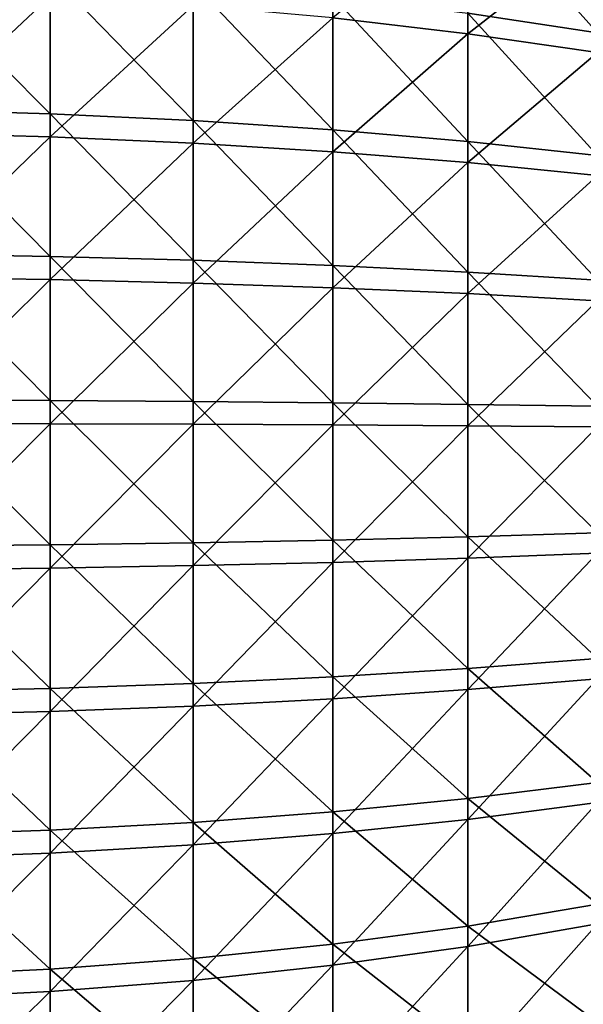
# Model space of a CAD drawing. Extents: x -190 to 156, y -579 to 0.
# Drawn here: x -122 to -120, y -115 to -110 of the extents above; entities that cross this region are included whole.
import ezdxf

# ---------------------------------------------------------------- set-up
doc = ezdxf.new("R2010")
doc.units = 0
doc.layers.add('L6', color=7, linetype='CONTINUOUS')

msp = doc.modelspace()

# ---------------------------------------------------------------- linework, layer by layer
at = {"layer": 'L6', "color": 7}
for points in [[(-119.6599, -110.3781, -6.179356), (-120.2282, -110.2915, -6.473226), (-120.2282, -109.742, -6.285196)], [(-119.6599, -110.3781, -6.179356), (-120.2282, -109.742, -6.285196), (-119.6599, -109.8536, -5.999861)], [(-120.2282, -109.8301, 6.318909), (-120.8207, -110.313, 6.746144), (-120.2282, -110.382, 6.499249)], [(-119.6599, -109.9377, 6.032044), (-120.2282, -109.8301, 6.318909), (-120.2282, -110.382, 6.499249)], [(-119.6599, -109.9377, 6.032044), (-120.2282, -110.382, 6.499249), (-119.6599, -110.4646, 6.204197)], [(-122.0607, -110.733, -7.212942), (-122.6991, -110.7138, -7.307512), (-122.6991, -110.0911, -7.152701)], [(-122.0607, -110.733, -7.212942), (-122.6991, -110.0911, -7.152701), (-122.0607, -110.1184, -7.060133)], [(-121.4331, -110.7631, -7.064926), (-122.0607, -110.733, -7.212942), (-122.0607, -110.1184, -7.060133)], [(-121.4331, -110.7631, -7.064926), (-122.0607, -110.1184, -7.060133), (-121.4331, -110.1611, -6.915253)], [(-120.8207, -110.8039, -6.864561), (-121.4331, -110.7631, -7.064926), (-121.4331, -110.1611, -6.915253)], [(-120.8207, -110.8039, -6.864561), (-121.4331, -110.1611, -6.915253), (-120.8207, -110.2189, -6.719133)], [(-122.0607, -110.2172, 7.088515), (-122.6991, -110.1912, 7.181454), (-122.6991, -110.816, 7.327555)], [(-122.0607, -110.2172, 7.088515), (-122.6991, -110.816, 7.327555), (-122.0607, -110.8339, 7.232725)], [(-121.4331, -110.2579, 6.943053), (-122.0607, -110.2172, 7.088515), (-122.0607, -110.8339, 7.232725)], [(-121.4331, -110.2579, 6.943053), (-122.0607, -110.8339, 7.232725), (-121.4331, -110.8619, 7.084303)], [(-120.8207, -110.313, 6.746144), (-121.4331, -110.2579, 6.943053), (-121.4331, -110.8619, 7.084303)], [(-120.2282, -110.855, -6.613332), (-120.8207, -110.8039, -6.864561), (-120.8207, -110.2189, -6.719133)], [(-120.2282, -110.855, -6.613332), (-120.8207, -110.2189, -6.719133), (-120.2282, -110.2915, -6.473226)], [(-119.6599, -110.916, -6.3131), (-120.2282, -110.855, -6.613332), (-120.2282, -110.2915, -6.473226)], [(-119.6599, -110.916, -6.3131), (-120.2282, -110.2915, -6.473226), (-119.6599, -110.3781, -6.179356)], [(-120.8207, -110.313, 6.746144), (-121.4331, -110.8619, 7.084303), (-120.8207, -110.8999, 6.883389)], [(-120.2282, -110.382, 6.499249), (-120.8207, -110.313, 6.746144), (-120.8207, -110.8999, 6.883389)], [(-120.2282, -110.382, 6.499249), (-120.8207, -110.8999, 6.883389), (-120.2282, -110.9475, 6.631471)], [(-119.6599, -110.4646, 6.204197), (-120.2282, -110.382, 6.499249), (-120.2282, -110.9475, 6.631471)], [(-119.6599, -110.4646, 6.204197), (-120.2282, -110.9475, 6.631471), (-119.6599, -111.0043, 6.330416)], [(-122.0607, -111.3585, -7.312348), (-122.6991, -111.3475, -7.408222), (-122.6991, -110.7138, -7.307512)], [(-122.0607, -111.3585, -7.312348), (-122.6991, -110.7138, -7.307512), (-122.0607, -110.733, -7.212942)], [(-121.4331, -111.3758, -7.162292), (-122.0607, -111.3585, -7.312348), (-122.0607, -110.733, -7.212942)], [(-121.4331, -111.3758, -7.162292), (-122.0607, -110.733, -7.212942), (-121.4331, -110.7631, -7.064926)], [(-120.8207, -111.3992, -6.959166), (-121.4331, -111.3758, -7.162292), (-121.4331, -110.7631, -7.064926)], [(-120.8207, -111.3992, -6.959166), (-121.4331, -110.7631, -7.064926), (-120.8207, -110.8039, -6.864561)], [(-122.0607, -110.8339, 7.232725), (-122.6991, -110.816, 7.327555), (-122.6991, -111.451, 7.419405)], [(-120.2282, -111.4285, -6.704474), (-120.8207, -111.3992, -6.959166), (-120.8207, -110.8039, -6.864561)], [(-120.2282, -111.4285, -6.704474), (-120.8207, -110.8039, -6.864561), (-120.2282, -110.855, -6.613332)], [(-122.0607, -110.8339, 7.232725), (-122.6991, -111.451, 7.419405), (-122.0607, -111.4607, 7.323387)], [(-121.4331, -110.8619, 7.084303), (-122.0607, -110.8339, 7.232725), (-122.0607, -111.4607, 7.323387)], [(-121.4331, -110.8619, 7.084303), (-122.0607, -111.4607, 7.323387), (-121.4331, -111.4759, 7.173104)], [(-120.8207, -110.8999, 6.883389), (-121.4331, -110.8619, 7.084303), (-121.4331, -111.4759, 7.173104)], [(-119.6599, -111.4635, -6.400105), (-120.2282, -111.4285, -6.704474), (-120.2282, -110.855, -6.613332)], [(-119.6599, -111.4635, -6.400105), (-120.2282, -110.855, -6.613332), (-119.6599, -110.916, -6.3131)], [(-120.8207, -110.8999, 6.883389), (-121.4331, -111.4759, 7.173104), (-120.8207, -111.4964, 6.969671)], [(-120.2282, -110.9475, 6.631471), (-120.8207, -110.8999, 6.883389), (-120.8207, -111.4964, 6.969671)], [(-120.2282, -110.9475, 6.631471), (-120.8207, -111.4964, 6.969671), (-120.2282, -111.5222, 6.714595)], [(-119.6599, -111.0043, 6.330416), (-120.2282, -110.9475, 6.631471), (-120.2282, -111.5222, 6.714595)], [(-119.6599, -111.0043, 6.330416), (-120.2282, -111.5222, 6.714595), (-119.6599, -111.553, 6.409767)], [(-122.0607, -111.9902, -7.357616), (-122.6991, -111.9875, -7.454083), (-122.6991, -111.3475, -7.408222)], [(-122.0607, -111.9902, -7.357616), (-122.6991, -111.3475, -7.408222), (-122.0607, -111.3585, -7.312348)], [(-121.4331, -111.9945, -7.206631), (-122.0607, -111.9902, -7.357616), (-122.0607, -111.3585, -7.312348)], [(-121.4331, -111.9945, -7.206631), (-122.0607, -111.3585, -7.312348), (-121.4331, -111.3758, -7.162292)], [(-120.8207, -112.0004, -7.002247), (-121.4331, -111.9945, -7.206631), (-121.4331, -111.3758, -7.162292)], [(-120.8207, -112.0004, -7.002247), (-121.4331, -111.3758, -7.162292), (-120.8207, -111.3992, -6.959166)], [(-120.2282, -112.0077, -6.745979), (-120.8207, -112.0004, -7.002247), (-120.8207, -111.3992, -6.959166)], [(-120.2282, -112.0077, -6.745979), (-120.8207, -111.3992, -6.959166), (-120.2282, -111.4285, -6.704474)], [(-122.0607, -111.4607, 7.323387), (-122.6991, -111.451, 7.419405), (-122.6991, -112.0916, 7.456324)], [(-122.0607, -111.4607, 7.323387), (-122.6991, -112.0916, 7.456324), (-122.0607, -112.093, 7.359828)], [(-121.4331, -111.4759, 7.173104), (-122.0607, -111.4607, 7.323387), (-122.0607, -112.093, 7.359828)], [(-119.6599, -112.0164, -6.439726), (-120.2282, -112.0077, -6.745979), (-120.2282, -111.4285, -6.704474)], [(-119.6599, -112.0164, -6.439726), (-120.2282, -111.4285, -6.704474), (-119.6599, -111.4635, -6.400105)], [(-121.4331, -111.4759, 7.173104), (-122.0607, -112.093, 7.359828), (-121.4331, -112.0952, 7.208798)], [(-120.8207, -111.4964, 6.969671), (-121.4331, -111.4759, 7.173104), (-121.4331, -112.0952, 7.208798)], [(-120.8207, -111.4964, 6.969671), (-121.4331, -112.0952, 7.208798), (-120.8207, -112.0982, 7.004352)], [(-120.2282, -111.5222, 6.714595), (-120.8207, -111.4964, 6.969671), (-120.8207, -112.0982, 7.004352)], [(-120.2282, -111.5222, 6.714595), (-120.8207, -112.0982, 7.004352), (-120.2282, -112.1019, 6.748007)], [(-119.6599, -111.553, 6.409767), (-120.2282, -111.5222, 6.714595), (-120.2282, -112.1019, 6.748007)], [(-119.6599, -111.553, 6.409767), (-120.2282, -112.1019, 6.748007), (-119.6599, -112.1064, 6.441662)], [(-122.0607, -112.6235, -7.348411), (-122.6991, -112.6291, -7.444758), (-122.6991, -111.9875, -7.454083)], [(-122.0607, -112.6235, -7.348411), (-122.6991, -111.9875, -7.454083), (-122.0607, -111.9902, -7.357616)], [(-121.4331, -112.6148, -7.197615), (-122.0607, -112.6235, -7.348411), (-122.0607, -111.9902, -7.357616)], [(-121.4331, -112.6148, -7.197615), (-122.0607, -111.9902, -7.357616), (-121.4331, -111.9945, -7.206631)], [(-120.8207, -112.6031, -6.993487), (-121.4331, -112.6148, -7.197615), (-121.4331, -111.9945, -7.206631)], [(-120.8207, -112.6031, -6.993487), (-121.4331, -111.9945, -7.206631), (-120.8207, -112.0004, -7.002247)], [(-120.2282, -112.5883, -6.73754), (-120.8207, -112.6031, -6.993487), (-120.8207, -112.0004, -7.002247)], [(-120.2282, -112.5883, -6.73754), (-120.8207, -112.0004, -7.002247), (-120.2282, -112.0077, -6.745979)], [(-119.6599, -112.5707, -6.431669), (-120.2282, -112.5883, -6.73754), (-120.2282, -112.0077, -6.745979)], [(-119.6599, -112.5707, -6.431669), (-120.2282, -112.0077, -6.745979), (-119.6599, -112.0164, -6.439726)], [(-122.0607, -112.093, 7.359828), (-122.6991, -112.0916, 7.456324), (-122.6991, -112.733, 7.438039)], [(-122.0607, -112.093, 7.359828), (-122.6991, -112.733, 7.438039), (-122.0607, -112.7261, 7.34178)], [(-121.4331, -112.0952, 7.208798), (-122.0607, -112.093, 7.359828), (-122.0607, -112.7261, 7.34178)], [(-121.4331, -112.0952, 7.208798), (-122.0607, -112.7261, 7.34178), (-121.4331, -112.7153, 7.19112)], [(-120.8207, -112.0982, 7.004352), (-121.4331, -112.0952, 7.208798), (-121.4331, -112.7153, 7.19112)], [(-120.8207, -112.0982, 7.004352), (-121.4331, -112.7153, 7.19112), (-120.8207, -112.7007, 6.987176)], [(-120.2282, -112.1019, 6.748007), (-120.8207, -112.0982, 7.004352), (-120.8207, -112.7007, 6.987176)], [(-120.2282, -112.1019, 6.748007), (-120.8207, -112.7007, 6.987176), (-120.2282, -112.6824, 6.731459)], [(-119.6599, -112.1064, 6.441662), (-120.2282, -112.1019, 6.748007), (-120.2282, -112.6824, 6.731459)], [(-119.6599, -112.1064, 6.441662), (-120.2282, -112.6824, 6.731459), (-119.6599, -112.6605, 6.425865)], [(-120.2282, -113.1661, -6.679217), (-120.8207, -112.6031, -6.993487), (-120.2282, -112.5883, -6.73754)], [(-119.6599, -113.1222, -6.375995), (-120.2282, -112.5883, -6.73754), (-119.6599, -112.5707, -6.431669)], [(-119.6599, -113.1222, -6.375995), (-120.2282, -113.1661, -6.679217), (-120.2282, -112.5883, -6.73754)], [(-122.0607, -113.2537, -7.284801), (-122.6991, -112.6291, -7.444758), (-122.0607, -112.6235, -7.348411)], [(-122.0607, -113.2537, -7.284801), (-122.6991, -113.2675, -7.380313), (-122.6991, -112.6291, -7.444758)], [(-121.4331, -113.232, -7.13531), (-122.0607, -112.6235, -7.348411), (-121.4331, -112.6148, -7.197615)], [(-121.4331, -113.232, -7.13531), (-122.0607, -113.2537, -7.284801), (-122.0607, -112.6235, -7.348411)], [(-120.8207, -113.2028, -6.932949), (-121.4331, -112.6148, -7.197615), (-120.8207, -112.6031, -6.993487)], [(-120.8207, -113.2028, -6.932949), (-121.4331, -113.232, -7.13531), (-121.4331, -112.6148, -7.197615)], [(-120.2282, -113.1661, -6.679217), (-120.8207, -113.2028, -6.932949), (-120.8207, -112.6031, -6.993487)], [(-119.6599, -112.6605, 6.425865), (-120.2282, -112.6824, 6.731459), (-120.2282, -113.2592, 6.665074)], [(-119.6599, -112.6605, 6.425865), (-120.2282, -113.2592, 6.665074), (-119.6599, -113.2112, 6.362494)], [(-121.4331, -112.7153, 7.19112), (-122.0607, -112.7261, 7.34178), (-122.0607, -113.3553, 7.269375)], [(-121.4331, -112.7153, 7.19112), (-122.0607, -113.3553, 7.269375), (-121.4331, -113.3316, 7.120201)], [(-120.8207, -112.7007, 6.987176), (-121.4331, -112.7153, 7.19112), (-121.4331, -113.3316, 7.120201)], [(-120.8207, -112.7007, 6.987176), (-121.4331, -113.3316, 7.120201), (-120.8207, -113.2995, 6.918269)], [(-120.2282, -112.6824, 6.731459), (-120.8207, -112.7007, 6.987176), (-120.8207, -113.2995, 6.918269)], [(-120.2282, -112.6824, 6.731459), (-120.8207, -113.2995, 6.918269), (-120.2282, -113.2592, 6.665074)], [(-122.0607, -112.7261, 7.34178), (-122.6991, -112.733, 7.438039), (-122.6991, -113.3704, 7.364686)], [(-122.0607, -112.7261, 7.34178), (-122.6991, -113.3704, 7.364686), (-122.0607, -113.3553, 7.269375)], [(-119.6599, -113.6669, -6.273115), (-120.2282, -113.1661, -6.679217), (-119.6599, -113.1222, -6.375995)], [(-120.2282, -113.7367, -6.571444), (-120.8207, -113.2028, -6.932949), (-120.2282, -113.1661, -6.679217)], [(-119.6599, -113.6669, -6.273115), (-120.2282, -113.7367, -6.571444), (-120.2282, -113.1661, -6.679217)], [(-121.4331, -113.8416, -7.020178), (-122.0607, -113.2537, -7.284801), (-121.4331, -113.232, -7.13531)], [(-120.8207, -113.795, -6.821082), (-121.4331, -113.232, -7.13531), (-120.8207, -113.2028, -6.932949)], [(-120.8207, -113.795, -6.821082), (-121.4331, -113.8416, -7.020178), (-121.4331, -113.232, -7.13531)], [(-120.2282, -113.7367, -6.571444), (-120.8207, -113.795, -6.821082), (-120.8207, -113.2028, -6.932949)], [(-119.6599, -113.2112, 6.362494), (-120.2282, -113.2592, 6.665074), (-120.2282, -113.8283, 6.549343)], [(-119.6599, -113.2112, 6.362494), (-120.2282, -113.8283, 6.549343), (-119.6599, -113.7544, 6.252016)], [(-122.0607, -113.876, -7.167256), (-122.6991, -113.2675, -7.380313), (-122.0607, -113.2537, -7.284801)], [(-122.0607, -113.876, -7.167256), (-122.6991, -113.898, -7.261228), (-122.6991, -113.2675, -7.380313)], [(-121.4331, -113.8416, -7.020178), (-122.0607, -113.876, -7.167256), (-122.0607, -113.2537, -7.284801)], [(-120.2282, -113.2592, 6.665074), (-120.8207, -113.2995, 6.918269), (-120.8207, -113.8901, 6.798141)], [(-120.2282, -113.2592, 6.665074), (-120.8207, -113.8901, 6.798141), (-120.2282, -113.8283, 6.549343)], [(-120.8207, -113.2995, 6.918269), (-121.4331, -113.3316, 7.120201), (-121.4331, -113.9395, 6.996567)], [(-120.8207, -113.2995, 6.918269), (-121.4331, -113.9395, 6.996567), (-120.8207, -113.8901, 6.798141)], [(-122.0607, -113.3553, 7.269375), (-122.6991, -113.3704, 7.364686), (-122.6991, -113.9992, 7.236807)], [(-122.0607, -113.3553, 7.269375), (-122.6991, -113.9992, 7.236807), (-122.0607, -113.9759, 7.143151)], [(-121.4331, -113.3316, 7.120201), (-122.0607, -113.3553, 7.269375), (-122.0607, -113.9759, 7.143151)], [(-121.4331, -113.3316, 7.120201), (-122.0607, -113.9759, 7.143151), (-121.4331, -113.9395, 6.996567)], [(-119.6599, -114.2007, -6.12379), (-120.2282, -113.7367, -6.571444), (-119.6599, -113.6669, -6.273115)], [(-120.2282, -114.2959, -6.415019), (-120.8207, -113.795, -6.821082), (-120.2282, -113.7367, -6.571444)], [(-119.6599, -114.2007, -6.12379), (-120.2282, -114.2959, -6.415019), (-120.2282, -113.7367, -6.571444)], [(-119.6599, -113.7544, 6.252016), (-120.2282, -113.8283, 6.549343), (-120.2282, -114.3853, 6.385123)], [(-119.6599, -113.7544, 6.252016), (-120.2282, -114.3853, 6.385123), (-119.6599, -114.2861, 6.095252)], [(-120.8207, -114.3755, -6.658714), (-121.4331, -113.8416, -7.020178), (-120.8207, -113.795, -6.821082)], [(-120.2282, -114.2959, -6.415019), (-120.8207, -114.3755, -6.658714), (-120.8207, -113.795, -6.821082)], [(-121.4331, -114.439, -6.853071), (-122.0607, -113.876, -7.167256), (-121.4331, -113.8416, -7.020178)], [(-120.8207, -114.3755, -6.658714), (-121.4331, -114.439, -6.853071), (-121.4331, -113.8416, -7.020178)], [(-120.2282, -113.8283, 6.549343), (-120.8207, -113.8901, 6.798141), (-120.8207, -114.4683, 6.627683)], [(-120.2282, -113.8283, 6.549343), (-120.8207, -114.4683, 6.627683), (-120.2282, -114.3853, 6.385123)], [(-122.0607, -114.4859, -6.996648), (-122.6991, -113.898, -7.261228), (-122.0607, -113.876, -7.167256)], [(-121.4331, -114.439, -6.853071), (-122.0607, -114.4859, -6.996648), (-122.0607, -113.876, -7.167256)], [(-122.0607, -114.4859, -6.996648), (-122.6991, -114.5159, -7.088383), (-122.6991, -113.898, -7.261228)], [(-120.8207, -113.8901, 6.798141), (-121.4331, -113.9395, 6.996567), (-121.4331, -114.5345, 6.821134)], [(-120.8207, -113.8901, 6.798141), (-121.4331, -114.5345, 6.821134), (-120.8207, -114.4683, 6.627683)], [(-121.4331, -113.9395, 6.996567), (-122.0607, -113.9759, 7.143151), (-122.0607, -114.5834, 6.964042)], [(-121.4331, -113.9395, 6.996567), (-122.0607, -114.5834, 6.964042), (-121.4331, -114.5345, 6.821134)], [(-122.0607, -113.9759, 7.143151), (-122.6991, -113.9992, 7.236807), (-122.6991, -114.6147, 7.055349)], [(-122.0607, -113.9759, 7.143151), (-122.6991, -114.6147, 7.055349), (-122.0607, -114.5834, 6.964042)], [(-119.6599, -114.7198, -5.929128), (-120.2282, -114.2959, -6.415019), (-119.6599, -114.2007, -6.12379)], [(-120.2282, -114.8396, -6.211099), (-120.8207, -114.3755, -6.658714), (-120.2282, -114.2959, -6.415019)], [(-119.6599, -114.2861, 6.095252), (-120.2282, -114.3853, 6.385123), (-120.2282, -114.9261, 6.17363)], [(-119.6599, -114.2861, 6.095252), (-120.2282, -114.9261, 6.17363), (-119.6599, -114.8023, 5.89336)], [(-119.6599, -114.7198, -5.929128), (-120.2282, -114.8396, -6.211099), (-120.2282, -114.2959, -6.415019)], [(-120.8207, -114.9399, -6.447047), (-121.4331, -114.439, -6.853071), (-120.8207, -114.3755, -6.658714)], [(-120.2282, -114.8396, -6.211099), (-120.8207, -114.9399, -6.447047), (-120.8207, -114.3755, -6.658714)], [(-120.2282, -114.3853, 6.385123), (-120.8207, -114.4683, 6.627683), (-120.8207, -115.0296, 6.408155)], [(-120.2282, -114.3853, 6.385123), (-120.8207, -115.0296, 6.408155), (-120.2282, -114.9261, 6.17363)], [(-121.4331, -115.0198, -6.635226), (-122.0607, -114.4859, -6.996648), (-121.4331, -114.439, -6.853071)], [(-120.8207, -114.9399, -6.447047), (-121.4331, -115.0198, -6.635226), (-121.4331, -114.439, -6.853071)], [(-122.0607, -115.0789, -6.774239), (-122.6991, -114.5159, -7.088383), (-122.0607, -114.4859, -6.996648)], [(-121.4331, -115.0198, -6.635226), (-122.0607, -115.0789, -6.774239), (-122.0607, -114.4859, -6.996648)], [(-120.8207, -114.4683, 6.627683), (-121.4331, -114.5345, 6.821134), (-121.4331, -115.1122, 6.595198)], [(-120.8207, -114.4683, 6.627683), (-121.4331, -115.1122, 6.595198), (-120.8207, -115.0296, 6.408155)], [(-122.0607, -115.0789, -6.774239), (-122.6991, -115.1167, -6.863058), (-122.6991, -114.5159, -7.088383)], [(-121.4331, -114.5345, 6.821134), (-122.0607, -114.5834, 6.964042), (-122.0607, -115.1732, 6.733373)], [(-121.4331, -114.5345, 6.821134), (-122.0607, -115.1732, 6.733373), (-121.4331, -115.1122, 6.595198)], [(-122.0607, -114.5834, 6.964042), (-122.6991, -114.6147, 7.055349), (-122.6991, -115.2122, 6.821656)], [(-122.0607, -114.5834, 6.964042), (-122.6991, -115.2122, 6.821656), (-122.0607, -115.1732, 6.733373)]]:
    msp.add_3dface(points, dxfattribs=at)

doc.saveas('drawing.dxf')
